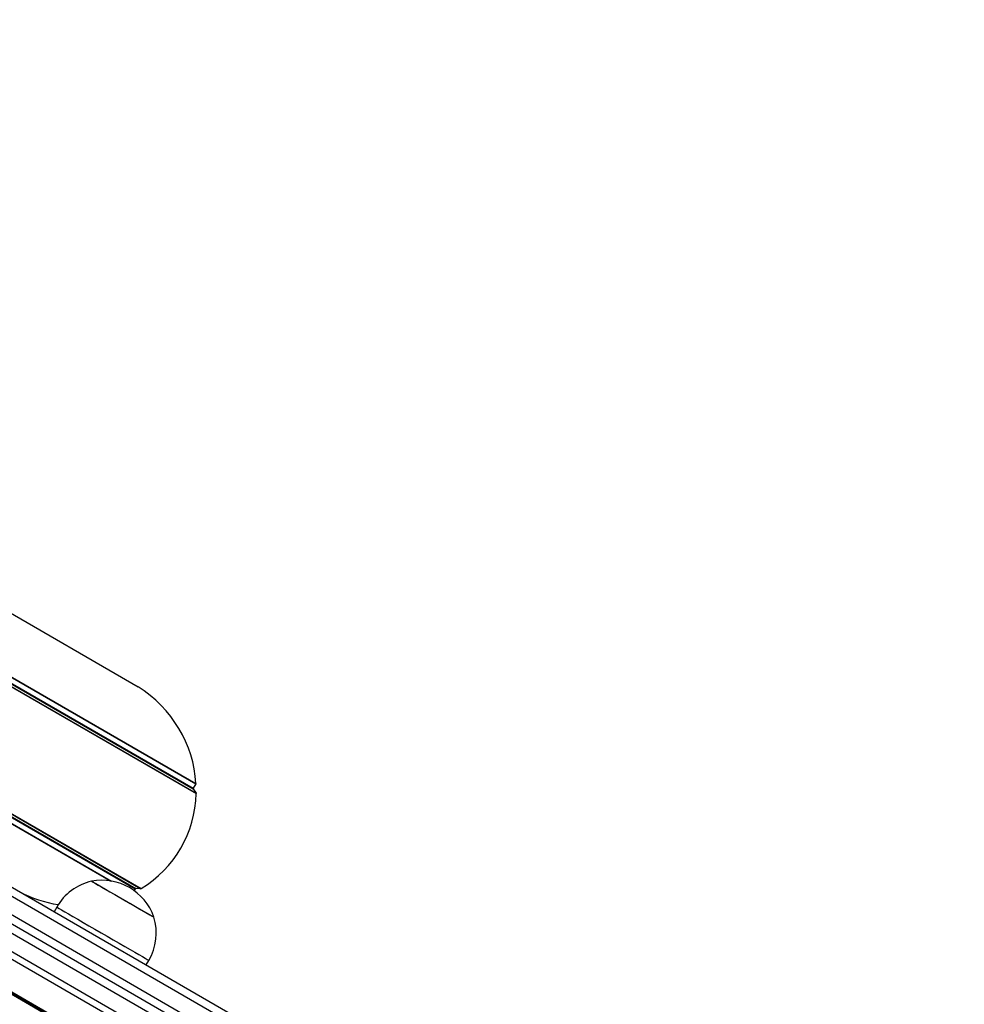
# Model space of a CAD drawing. Units: millimetres. Extents: x 1914 to 12231, y 2490 to 17884.
# Drawn here: x 9138 to 9493, y 7271 to 7641 of the extents above; entities that cross this region are included whole.
import ezdxf

# ---------------------------------------------------------------- set-up
doc = ezdxf.new("R2010")
doc.units = ezdxf.units.MM
doc.header["$LTSCALE"] = 100

msp = doc.modelspace()

# ---------------------------------------------------------------- linework, layer by layer
at = {"color": 7, "linetype": 'Continuous', "lineweight": 25}
for p, q in [((8707.65, 7640.4), (9204.45, 7353.57)), ((8707.66, 7640.56), (9204.49, 7353.71)), ((8707.41, 7636.93), (9204.55, 7349.9)), ((8707.42, 7637.04), (9204.51, 7350.05)), ((8686.71, 7601.19), (9183.81, 7314.19)), ((8686.8, 7601.26), (9183.95, 7314.23)), ((8655.34, 7591.82), (9475.83, 7118.11)), ((8644.43, 7587.73), (9516.61, 7084.18)), ((9508.92, 7085.15), (8688.76, 7558.67)), ((9502.86, 7075.38), (8684.94, 7547.6)), ((9073.23, 7453.28), (9182.74, 7390.05)), ((9026.34, 7401.62), (9172.81, 7317.05)), ((9026.6, 7401.31), (9172.41, 7317.12)), ((9204.45, 7353.57), (9203.44, 7351.96)), ((9203.45, 7351.69), (9204.51, 7350.05)), ((9204.49, 7353.71), (9204.45, 7353.57)), ((9204.51, 7350.05), (9204.55, 7349.9)), ((9183.81, 7314.19), (9181.85, 7314.29)), ((9183.95, 7314.23), (9183.81, 7314.19)), ((9181.62, 7314.16), (9181.25, 7313.47)), ((9152.18, 7307.28), (9151.18, 7305.55)), ((9185.82, 7285.55), (9186.82, 7287.28))]:
    msp.add_line(p, q, dxfattribs=at)
at = {"color": 8, "linetype": 'Continuous', "lineweight": 25}
for p, q in [((8707.52, 7638.01), (9203.45, 7351.69)), ((8707.54, 7638.27), (9203.44, 7351.96)), ((8685.7, 7600.48), (9181.62, 7314.16)), ((8685.91, 7600.63), (9181.85, 7314.29)), ((9481.05, 7111.64), (8647.43, 7592.93)), ((9506.91, 7082.85), (8689.19, 7554.96)), ((9503.91, 7077.65), (8686.19, 7549.76)), ((9497.16, 7065.5), (8679.24, 7537.72)), ((9497.22, 7065.61), (8679.3, 7537.83)), ((9497.29, 7065.73), (8679.38, 7537.96)), ((9497.42, 7065.96), (8679.5, 7538.18)), ((9497.5, 7066.08), (8679.58, 7538.31)), ((9497.56, 7066.19), (8679.64, 7538.42))]:
    msp.add_line(p, q, dxfattribs=at)
at = {"color": 7, "linetype": 'Continuous', "lineweight": 25, "flags": 128}
for points in [[(9165.3, 7317.02), (9165.3, 7317.02), (9165.48, 7316.93), (9165.96, 7316.65), (9166.75, 7316.19), (9167.81, 7315.58), (9169.13, 7314.82), (9170.66, 7313.93), (9172.36, 7312.95), (9174.19, 7311.89), (9176.1, 7310.79), (9178.03, 7309.68), (9179.93, 7308.58), (9181.76, 7307.53), (9183.45, 7306.55), (9184.97, 7305.67), (9186.27, 7304.92), (9187.31, 7304.32), (9188.08, 7303.88), (9188.54, 7303.61), (9188.69, 7303.52)], [(9165.3, 7317.02), (9165.44, 7316.94), (9165.89, 7316.68), (9166.65, 7316.25), (9167.69, 7315.65), (9168.98, 7314.9), (9170.49, 7314.03), (9172.18, 7313.06), (9174, 7312.01), (9175.9, 7310.91), (9177.83, 7309.79), (9179.73, 7308.69), (9181.57, 7307.63), (9183.28, 7306.65), (9184.81, 7305.76), (9186.14, 7305)], [(9186.14, 7305), (9187.21, 7304.38), (9188.01, 7303.92), (9188.5, 7303.63), (9188.69, 7303.52), (9188.69, 7303.52)]]:
    msp.add_lwpolyline(points, dxfattribs=at)
at = {"color": 8, "linetype": 'Continuous', "lineweight": 25, "flags": 128}
for points in [[(9152.18, 7307.28), (9152.21, 7307.26), (9152.51, 7307.09), (9153.11, 7306.75), (9154, 7306.23), (9155.17, 7305.55), (9156.6, 7304.73), (9158.25, 7303.77), (9160.11, 7302.7), (9162.13, 7301.53), (9164.29, 7300.29), (9166.54, 7298.99), (9168.84, 7297.66), (9171.15, 7296.33), (9173.44, 7295.01), (9175.65, 7293.73), (9177.75, 7292.52), (9179.71, 7291.39), (9181.48, 7290.36), (9183.04, 7289.46)], [(9183.04, 7289.46), (9184.36, 7288.7), (9185.41, 7288.1), (9186.18, 7287.65), (9186.65, 7287.38), (9186.82, 7287.28), (9186.82, 7287.28)]]:
    msp.add_lwpolyline(points, dxfattribs=at)
at = {"color": 7, "linetype": 'Continuous', "lineweight": 25}
for centre, radius, start, end in [((9169.98, 7297.01), 20.56, 103.1426, 150), ((9169.13, 7296.66), 20.73, 19.3537, 100.6463), ((9169.01, 7297.56), 20.56, 330, 16.8574)]:
    msp.add_arc(centre, radius, start, end, dxfattribs=at)
for centre, major_axis, start_param, end_param in [((9158.81, 7352.53), (39.98, -23.08), 0.566013, 1.528382), ((9203.66, 7351.82), (0.225, -0.13), 3.106686, 4.223697), ((9158.81, 7352.53), (39.98, -23.08), 5.802, 6.76437), ((9181.85, 7314.04), (0.225, -0.13), 2.059489, 3.176499), ((9158.81, 7352.53), (39.98, -23.08), 4.754803, 5.08726)]:
    msp.add_ellipse(centre, major_axis=major_axis, ratio=0.963993, start_param=start_param, end_param=end_param, dxfattribs=at)

doc.saveas('drawing.dxf')
